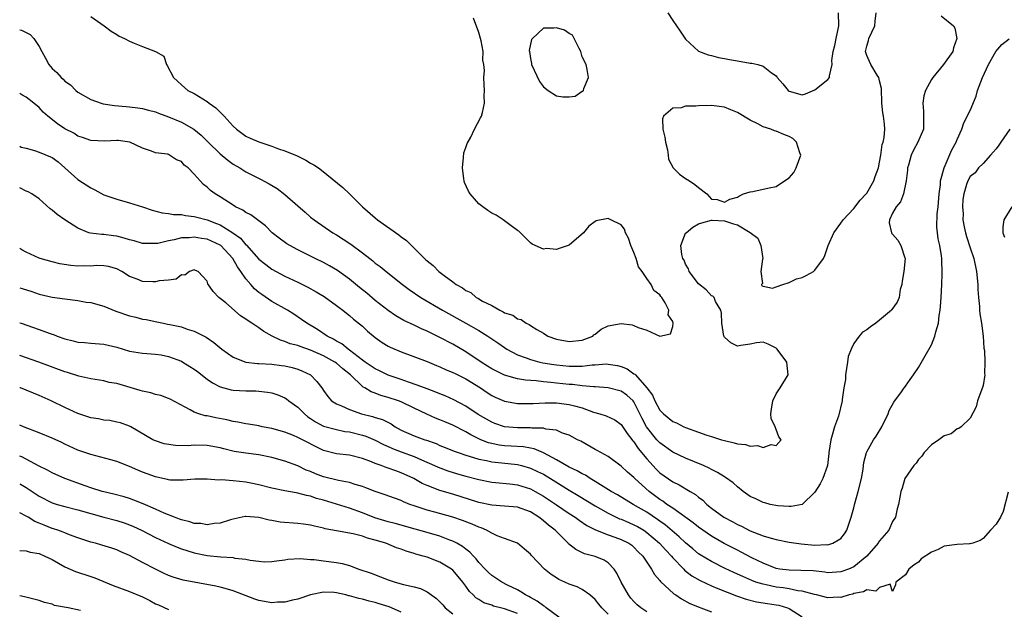
# Model space of a CAD drawing. Units: inches. Extents: x 2604000 to 2607000, y 1497000 to 1500000.
# Drawn here: x 2604000 to 2604152, y 1498483 to 1498574 of the extents above; entities that cross this region are included whole.
import ezdxf

# ---------------------------------------------------------------- set-up
doc = ezdxf.new("R2010")
doc.units = ezdxf.units.IN
doc.header["$MEASUREMENT"] = 0
doc.layers.add('LD26041497_2ft', color=71, linetype='Continuous')

msp = doc.modelspace()

# ---------------------------------------------------------------- linework, layer by layer
at = {"layer": 'LD26041497_2ft'}
for points, elevation in [([(2604000, 1498572.38), (2604000.28, 1498572.28), (2604001, 1498571.92), (2604001.63, 1498571.63), (2604002.19, 1498571), (2604003, 1498569.78), (2604003.45, 1498569), (2604003.97, 1498567.97), (2604004.49, 1498567), (2604005, 1498566.36), (2604005.74, 1498565.74), (2604006.4, 1498565), (2604006.73, 1498564.73), (2604007, 1498564.42), (2604007.85, 1498563.85), (2604008.67, 1498563), (2604009, 1498562.74), (2604011, 1498561.59), (2604012.58, 1498561), (2604012.91, 1498560.91), (2604014.65, 1498560.65), (2604016.49, 1498560.49), (2604017, 1498560.46), (2604018.29, 1498560.29), (2604019, 1498560.2), (2604019.93, 1498559.93), (2604021, 1498559.67), (2604021.47, 1498559.47), (2604023, 1498558.91), (2604025, 1498558.08), (2604026.94, 1498557), (2604028.07, 1498556.07), (2604029.13, 1498555), (2604031, 1498553.2), (2604032.19, 1498552.19), (2604033, 1498551.6), (2604034.04, 1498551), (2604035, 1498550.39), (2604037.26, 1498549.26), (2604038.56, 1498548.56), (2604039.81, 1498547.81), (2604041, 1498546.88), (2604043, 1498545.13), (2604044.16, 1498544.16), (2604045, 1498543.42), (2604045.53, 1498543), (2604048.42, 1498541), (2604049, 1498540.66), (2604050.01, 1498540.01), (2604051.2, 1498539.2), (2604053, 1498537.89), (2604054.13, 1498537), (2604054.63, 1498536.63), (2604055, 1498536.31), (2604055.75, 1498535.75), (2604056.67, 1498535), (2604059.23, 1498533), (2604060.24, 1498532.24), (2604062.06, 1498531), (2604065.38, 1498529), (2604069.01, 1498527.01), (2604071, 1498525.87), (2604072.38, 1498525), (2604073.95, 1498523.95), (2604075, 1498523.23), (2604075.36, 1498523), (2604077, 1498522.13), (2604078.35, 1498521.65), (2604079, 1498521.38), (2604080.43, 1498521), (2604080.9, 1498520.9), (2604082.61, 1498520.61), (2604083, 1498520.56), (2604085, 1498520.36), (2604086.39, 1498520.39), (2604087, 1498520.36), (2604088.56, 1498520.56), (2604089, 1498520.58), (2604090.7, 1498520.7), (2604091, 1498520.69), (2604092.46, 1498520.46), (2604093, 1498520.3), (2604093.95, 1498519.95), (2604095, 1498519.2), (2604095.13, 1498519.13), (2604095.22, 1498519), (2604097, 1498517.04), (2604097.86, 1498515.86), (2604098.22, 1498515), (2604099, 1498513.58), (2604099.57, 1498513), (2604101, 1498511.82), (2604101.6, 1498511.61), (2604102.72, 1498511), (2604103, 1498510.88), (2604105, 1498510.18), (2604106.29, 1498509.71), (2604107, 1498509.51), (2604108.52, 1498509), (2604109, 1498508.86), (2604110.52, 1498508.52), (2604111, 1498508.37), (2604112.25, 1498508.25), (2604113, 1498508.01), (2604114.1, 1498508.1), (2604115, 1498507.77), (2604116.24, 1498508.24), (2604117, 1498508.1), (2604117.77, 1498509), (2604117.43, 1498509.43), (2604117, 1498510.55), (2604116.85, 1498511), (2604116.25, 1498512.25), (2604116.19, 1498513), (2604116.3, 1498513.7), (2604116.47, 1498515), (2604117, 1498516.1), (2604117.64, 1498517), (2604118.84, 1498519), (2604118.65, 1498521), (2604117.15, 1498523), (2604117, 1498523.16), (2604115.78, 1498523.78), (2604115, 1498524.1), (2604113.98, 1498523.98), (2604113, 1498523.78), (2604111.55, 1498523.55), (2604111, 1498523.48), (2604109.97, 1498523.97), (2604109, 1498524.83), (2604108.94, 1498524.94), (2604108.92, 1498525), (2604108.57, 1498527), (2604108.56, 1498528.56), (2604108.44, 1498529), (2604107.64, 1498530.36), (2604107.42, 1498531), (2604107.21, 1498531.21), (2604107, 1498531.26), (2604106.17, 1498532.17), (2604105, 1498533.1), (2604103.54, 1498535), (2604103.43, 1498535.43), (2604103, 1498536.15), (2604102.75, 1498536.74), (2604102.58, 1498537), (2604102.39, 1498537.61), (2604102.27, 1498539), (2604103, 1498540.93), (2604103.07, 1498541), (2604104.13, 1498541.87), (2604105, 1498542.36), (2604105.48, 1498542.52), (2604107, 1498542.92), (2604107.08, 1498542.92), (2604109, 1498542.84), (2604110.39, 1498542.39), (2604111, 1498542.23), (2604113, 1498541.01), (2604114.14, 1498540.14), (2604114.63, 1498539), (2604114.93, 1498537), (2604114.88, 1498536.88), (2604114.63, 1498535), (2604114.86, 1498533.14), (2604114.74, 1498533), (2604114.8, 1498532.8), (2604115, 1498532.74), (2604116.42, 1498532.42), (2604117, 1498532.62), (2604118.02, 1498533), (2604119, 1498533.28), (2604120.16, 1498533.84), (2604121, 1498534.08), (2604121.62, 1498534.38), (2604122.76, 1498535), (2604123, 1498535.21), (2604124.33, 1498537), (2604124.53, 1498537.47), (2604125.03, 1498539), (2604125.91, 1498541), (2604127, 1498542.45), (2604127.38, 1498543), (2604129, 1498544.76), (2604129.99, 1498546.01), (2604130.9, 1498547), (2604131, 1498547.13), (2604132.08, 1498549), (2604132.31, 1498549.69), (2604132.81, 1498551), (2604133, 1498551.9), (2604133.19, 1498553), (2604133.39, 1498554.61), (2604133.53, 1498555), (2604133.69, 1498555.69), (2604133.8, 1498557), (2604133.75, 1498557.75), (2604133.62, 1498559), (2604133.51, 1498559.51), (2604133.33, 1498561), (2604133.29, 1498563.29), (2604133, 1498564.46), (2604132.88, 1498565), (2604132.64, 1498565.36), (2604131.62, 1498567), (2604131.44, 1498567.44), (2604131, 1498568.41), (2604130.85, 1498568.85), (2604130.82, 1498569), (2604131, 1498569.84), (2604131.28, 1498570.72), (2604131.35, 1498571), (2604132.24, 1498573), (2604132.31, 1498573.69), (2604132.47, 1498575)], 8920), ([(2604100.22, 1498575), (2604101, 1498573.82), (2604101.59, 1498573), (2604102.13, 1498572.13), (2604103, 1498570.89), (2604105, 1498569.07), (2604106.5, 1498568.5), (2604107, 1498568.4), (2604108.09, 1498568.09), (2604109, 1498567.95), (2604109.76, 1498567.76), (2604111, 1498567.58), (2604113, 1498567.23), (2604113.21, 1498567.21), (2604114.14, 1498567), (2604115, 1498566.74), (2604116.28, 1498565.72), (2604117, 1498565.23), (2604117.11, 1498565.11), (2604117.16, 1498565), (2604118.03, 1498564.03), (2604118.84, 1498563), (2604119, 1498562.87), (2604121, 1498562.29), (2604121.52, 1498562.48), (2604123, 1498563.08), (2604125, 1498564.68), (2604125.26, 1498565), (2604125.23, 1498565.23), (2604125.65, 1498567), (2604125.63, 1498567.63), (2604125.81, 1498569), (2604126.05, 1498569.95), (2604126.28, 1498571), (2604126.67, 1498573), (2604126.65, 1498575)], 8918), ([(2604142.53, 1498574.53), (2604144.4, 1498573), (2604144.63, 1498572.63), (2604144.93, 1498571), (2604144.41, 1498569.59), (2604144.34, 1498569), (2604142.87, 1498567), (2604141.21, 1498565), (2604141, 1498564.69), (2604140.1, 1498563), (2604139.83, 1498562.17), (2604139.67, 1498561), (2604139.78, 1498559.78), (2604139.77, 1498557), (2604138.93, 1498555), (2604138.26, 1498553.74), (2604137.9, 1498553), (2604137.44, 1498551.44), (2604137.32, 1498551), (2604137.33, 1498550.67), (2604137.08, 1498549), (2604136.7, 1498547), (2604136.24, 1498545.76), (2604135.56, 1498545), (2604135, 1498544.03), (2604134.54, 1498543), (2604134.5, 1498542.5), (2604134.82, 1498541), (2604134.89, 1498540.89), (2604135, 1498540.78), (2604135.82, 1498539.82), (2604136.3, 1498539), (2604136.88, 1498537.12), (2604136.93, 1498537), (2604136.72, 1498535), (2604136.5, 1498533.5), (2604136.41, 1498533), (2604136.2, 1498532.2), (2604136, 1498531), (2604135.72, 1498530.28), (2604134.9, 1498529.1), (2604134.82, 1498529), (2604133, 1498527.45), (2604132.39, 1498527), (2604131.57, 1498526.43), (2604131, 1498525.99), (2604130.37, 1498525.63), (2604129.83, 1498525), (2604129, 1498523.85), (2604128.58, 1498523), (2604128.15, 1498521.85), (2604128.05, 1498521), (2604127.72, 1498519), (2604127.7, 1498518.3), (2604127.48, 1498517), (2604127.22, 1498515.22), (2604127.22, 1498515), (2604126.62, 1498512.62), (2604126, 1498511), (2604125.68, 1498509.68), (2604125.43, 1498509), (2604125.15, 1498507), (2604125.15, 1498506.85), (2604124.93, 1498505), (2604124.86, 1498504.86), (2604124.2, 1498503), (2604123.8, 1498502.2), (2604123, 1498500.91), (2604121.02, 1498498.98), (2604119.34, 1498498.66), (2604119, 1498498.67), (2604117.24, 1498498.76), (2604116.07, 1498499), (2604115.24, 1498499.24), (2604115, 1498499.28), (2604113.86, 1498499.86), (2604113, 1498500.24), (2604111.89, 1498501), (2604111, 1498501.72), (2604110.35, 1498502.35), (2604109.18, 1498503.18), (2604109, 1498503.26), (2604107.95, 1498503.95), (2604107, 1498504.38), (2604106.61, 1498504.61), (2604105.75, 1498505), (2604103, 1498506.15), (2604101, 1498507.07), (2604099, 1498508.51), (2604098.56, 1498509), (2604096.95, 1498511), (2604096.26, 1498512.26), (2604095.93, 1498513), (2604095, 1498514.87), (2604094.9, 1498515), (2604093.9, 1498515.9), (2604093, 1498516.52), (2604091, 1498517.04), (2604089, 1498517.18), (2604088.82, 1498517.18), (2604087, 1498517.33), (2604085.51, 1498517.51), (2604085, 1498517.53), (2604083, 1498517.75), (2604082.14, 1498517.86), (2604081, 1498517.96), (2604079.89, 1498518.11), (2604078.21, 1498518.21), (2604077, 1498518.43), (2604075, 1498518.96), (2604073.62, 1498519.62), (2604073, 1498519.96), (2604072.37, 1498520.37), (2604071.35, 1498521), (2604069, 1498522.58), (2604067, 1498523.74), (2604065, 1498524.79), (2604063, 1498525.77), (2604062.13, 1498526.13), (2604061, 1498526.71), (2604059.43, 1498527.43), (2604058.16, 1498528.16), (2604056.97, 1498528.97), (2604055, 1498530.54), (2604053.67, 1498531.67), (2604052.55, 1498532.55), (2604051, 1498533.83), (2604049.16, 1498535.16), (2604047.9, 1498535.9), (2604047, 1498536.38), (2604045.72, 1498537), (2604043, 1498538.36), (2604041.8, 1498539), (2604041.3, 1498539.3), (2604040.15, 1498540.15), (2604039.06, 1498541), (2604038.04, 1498542.04), (2604035.74, 1498543.74), (2604035, 1498544.1), (2604034.49, 1498544.49), (2604033.4, 1498545), (2604033, 1498545.23), (2604031, 1498546.53), (2604030.21, 1498547), (2604029.53, 1498547.53), (2604029, 1498548.04), (2604028.44, 1498548.44), (2604027.89, 1498549), (2604027, 1498550.04), (2604026.06, 1498551), (2604025.45, 1498551.45), (2604025, 1498552.02), (2604024.27, 1498552.27), (2604023.18, 1498553), (2604023, 1498553.08), (2604022.88, 1498553.12), (2604021, 1498553.35), (2604020.41, 1498553.59), (2604019, 1498554.06), (2604017.01, 1498555.01), (2604015.23, 1498555.23), (2604015, 1498555.24), (2604013.17, 1498555.17), (2604011, 1498555.23), (2604009.72, 1498555.72), (2604009, 1498555.93), (2604008.36, 1498556.36), (2604007, 1498557.05), (2604005.83, 1498557.83), (2604004.33, 1498559), (2604003.64, 1498559.64), (2604003, 1498560.33), (2604002.2, 1498561), (2604001, 1498561.94), (2604000.33, 1498562.33), (2604000, 1498562.49)], 8922), ([(2604011, 1498574.4), (2604013.09, 1498573), (2604014.17, 1498572.17), (2604015, 1498571.64), (2604015.4, 1498571.4), (2604016.23, 1498571), (2604017, 1498570.58), (2604017.69, 1498570.31), (2604019, 1498569.76), (2604021, 1498569), (2604022.27, 1498568.27), (2604022.68, 1498567), (2604022.83, 1498566.83), (2604023.77, 1498565), (2604025, 1498563.83), (2604025.98, 1498563), (2604027, 1498562.49), (2604029, 1498561.26), (2604029.32, 1498561), (2604030.31, 1498560.31), (2604031, 1498559.62), (2604031.34, 1498559.34), (2604031.6, 1498559), (2604033, 1498557.47), (2604033.51, 1498557), (2604034.36, 1498556.36), (2604035, 1498555.94), (2604035.63, 1498555.63), (2604037, 1498555.05), (2604039, 1498554.37), (2604040.03, 1498553.97), (2604041, 1498553.65), (2604042.89, 1498552.89), (2604044.23, 1498552.23), (2604045, 1498551.76), (2604045.49, 1498551.49), (2604046.2, 1498551), (2604046.66, 1498550.66), (2604049.99, 1498547.99), (2604051.02, 1498547.02), (2604053.04, 1498545), (2604055, 1498543.28), (2604055.35, 1498543), (2604058.66, 1498540.66), (2604059, 1498540.36), (2604059.8, 1498539.8), (2604060.58, 1498539), (2604061, 1498538.62), (2604062.6, 1498537), (2604062.82, 1498536.82), (2604063, 1498536.63), (2604063.94, 1498535.94), (2604064.8, 1498535), (2604065.64, 1498534.36), (2604067, 1498533.39), (2604067.51, 1498533), (2604068.48, 1498532.48), (2604069, 1498532.06), (2604069.76, 1498531.76), (2604070.6, 1498531), (2604070.87, 1498530.87), (2604071.58, 1498530.42), (2604073, 1498529.73), (2604074.24, 1498529), (2604074.78, 1498528.78), (2604075, 1498528.62), (2604076.26, 1498528.26), (2604077, 1498527.7), (2604077.56, 1498527.56), (2604078.31, 1498527), (2604078.81, 1498526.81), (2604079, 1498526.65), (2604080, 1498526.01), (2604081, 1498525.46), (2604081.68, 1498525), (2604083, 1498524.53), (2604085, 1498524.16), (2604087, 1498524.38), (2604088.63, 1498525), (2604088.81, 1498525.19), (2604089, 1498525.31), (2604089.93, 1498526.07), (2604091, 1498526.61), (2604093, 1498526.95), (2604094.74, 1498526.74), (2604095, 1498526.66), (2604095.65, 1498526.35), (2604097, 1498525.94), (2604098.99, 1498525.01), (2604100.64, 1498525.36), (2604101, 1498526.5), (2604101.06, 1498527), (2604101, 1498527.25), (2604100.32, 1498528.32), (2604100.4, 1498529), (2604099.84, 1498530.16), (2604099.3, 1498531), (2604099.15, 1498531.15), (2604099, 1498531.41), (2604098.08, 1498532.08), (2604097.66, 1498533), (2604097, 1498533.92), (2604096.28, 1498535), (2604095.72, 1498535.72), (2604095.33, 1498537), (2604095, 1498537.92), (2604094.54, 1498539), (2604094.15, 1498540.15), (2604093.71, 1498541), (2604093.52, 1498541.52), (2604093, 1498542.19), (2604091.42, 1498543), (2604091.13, 1498543.13), (2604091, 1498543.2), (2604089.18, 1498542.82), (2604089, 1498542.75), (2604088, 1498542), (2604087.21, 1498541), (2604085, 1498539.06), (2604084.85, 1498539), (2604083.42, 1498538.58), (2604083, 1498538.38), (2604081.47, 1498538.53), (2604081, 1498538.45), (2604079.72, 1498539), (2604079.25, 1498539.25), (2604079, 1498539.42), (2604077.22, 1498541.22), (2604077, 1498541.32), (2604075.81, 1498542.19), (2604074.77, 1498543), (2604073.7, 1498543.7), (2604073, 1498544.04), (2604072.42, 1498544.42), (2604071.64, 1498545), (2604071, 1498545.45), (2604069.68, 1498547), (2604069.4, 1498547.4), (2604068.78, 1498548.78), (2604068.73, 1498549), (2604068.7, 1498549.3), (2604068.46, 1498551), (2604068.64, 1498552.64), (2604068.67, 1498553.33), (2604069, 1498554.18), (2604069.2, 1498554.8), (2604069.75, 1498555.75), (2604070.35, 1498557), (2604071.25, 1498558.75), (2604071.41, 1498559), (2604071.58, 1498559.58), (2604071.88, 1498561), (2604071.83, 1498562.17), (2604071.9, 1498563), (2604071.84, 1498563.84), (2604071.81, 1498565), (2604071.91, 1498566.09), (2604071.79, 1498567), (2604071.65, 1498567.65), (2604071.66, 1498569), (2604071.36, 1498570.64), (2604071.28, 1498571), (2604071, 1498571.95), (2604070.17, 1498574.17)], 8918), ([(2604000, 1498554.35), (2604000.24, 1498554.24), (2604001, 1498554.06), (2604002.29, 1498553.71), (2604003, 1498553.46), (2604004.74, 1498552.74), (2604005, 1498552.6), (2604005.93, 1498551.93), (2604007, 1498551.04), (2604009, 1498549.24), (2604011, 1498547.91), (2604011.63, 1498547.63), (2604013, 1498546.87), (2604015, 1498546.16), (2604017, 1498545.63), (2604018.99, 1498544.99), (2604020.47, 1498544.47), (2604022.05, 1498544.05), (2604023, 1498543.96), (2604023.81, 1498543.81), (2604025, 1498543.8), (2604025.65, 1498543.65), (2604027, 1498543.52), (2604027.39, 1498543.39), (2604029, 1498542.97), (2604030.44, 1498542.44), (2604031, 1498542.2), (2604032.97, 1498540.97), (2604034.13, 1498540.13), (2604035, 1498539.11), (2604035.06, 1498539.06), (2604037, 1498536.89), (2604038.06, 1498536.06), (2604039, 1498535.35), (2604041, 1498534.3), (2604043, 1498533.34), (2604044.57, 1498532.57), (2604045.86, 1498531.86), (2604047.11, 1498531.11), (2604049, 1498529.75), (2604049.41, 1498529.41), (2604049.96, 1498529), (2604050.54, 1498528.54), (2604051, 1498528.2), (2604051.64, 1498527.64), (2604053, 1498526.54), (2604053.8, 1498525.8), (2604055, 1498524.79), (2604056.04, 1498524.04), (2604057, 1498523.46), (2604057.31, 1498523.31), (2604059, 1498522.57), (2604063, 1498521.07), (2604064.47, 1498520.47), (2604065, 1498520.28), (2604065.87, 1498519.86), (2604067, 1498519.41), (2604067.27, 1498519.27), (2604069, 1498518.4), (2604071.25, 1498517), (2604072.28, 1498516.28), (2604073, 1498515.83), (2604073.56, 1498515.56), (2604075, 1498514.95), (2604077, 1498514.57), (2604079, 1498514.57), (2604079.39, 1498514.61), (2604081.29, 1498514.71), (2604083, 1498514.7), (2604085, 1498514.45), (2604085.79, 1498514.21), (2604087, 1498513.9), (2604088.74, 1498513.26), (2604089.73, 1498513), (2604090.71, 1498512.71), (2604092.05, 1498512.05), (2604093, 1498511.35), (2604093.95, 1498509.95), (2604094.84, 1498508.84), (2604095, 1498508.67), (2604095.66, 1498507.66), (2604097, 1498506.02), (2604098.44, 1498504.44), (2604099, 1498503.89), (2604101, 1498502.49), (2604102.02, 1498502.02), (2604103.71, 1498501), (2604104.53, 1498500.53), (2604105, 1498500.11), (2604105.64, 1498499.64), (2604106.27, 1498499), (2604107, 1498498.42), (2604108.91, 1498497), (2604110.29, 1498496.29), (2604111, 1498495.88), (2604111.62, 1498495.62), (2604113, 1498494.93), (2604115, 1498494.16), (2604116.21, 1498493.79), (2604117, 1498493.57), (2604119, 1498493.17), (2604120.89, 1498492.89), (2604123, 1498492.71), (2604124.78, 1498492.78), (2604125, 1498492.76), (2604125.76, 1498493), (2604127, 1498493.74), (2604127.58, 1498494.43), (2604127.92, 1498495), (2604128.38, 1498496.38), (2604128.61, 1498497), (2604129, 1498498.48), (2604129.16, 1498499.16), (2604129.68, 1498501), (2604130.17, 1498503), (2604130.46, 1498504.46), (2604130.52, 1498505), (2604130.54, 1498505.46), (2604130.95, 1498507), (2604131, 1498507.12), (2604132.03, 1498509), (2604132.45, 1498509.55), (2604133.36, 1498511), (2604134.34, 1498513), (2604134.5, 1498513.5), (2604135.2, 1498514.8), (2604136.39, 1498516.39), (2604136.82, 1498517), (2604136.88, 1498517.12), (2604137, 1498517.25), (2604137.71, 1498518.29), (2604138.24, 1498519), (2604139, 1498520.17), (2604140.02, 1498521.98), (2604141, 1498523.65), (2604141.56, 1498525), (2604141.69, 1498525.69), (2604142.1, 1498527), (2604142.22, 1498528.22), (2604142.37, 1498529), (2604142.43, 1498529.57), (2604142.52, 1498531), (2604142.62, 1498533), (2604142.66, 1498534.66), (2604142.69, 1498535), (2604142.6, 1498536.6), (2604142.63, 1498537), (2604142.58, 1498537.42), (2604142.3, 1498539), (2604142.06, 1498540.06), (2604141.93, 1498541), (2604141.86, 1498541.86), (2604141.92, 1498543.92), (2604142.05, 1498545), (2604142.19, 1498547), (2604142.4, 1498548.4), (2604142.42, 1498549), (2604142.98, 1498551), (2604144.19, 1498553.81), (2604144.86, 1498555), (2604145, 1498555.39), (2604145.7, 1498557), (2604146.02, 1498557.98), (2604147, 1498559.88), (2604147.92, 1498562.08), (2604148.12, 1498563), (2604148.91, 1498565), (2604149.82, 1498567), (2604150.96, 1498569), (2604151.91, 1498570.09), (2604153.03, 1498570.97)], 8924), ([(2604153.16, 1498557), (2604151.76, 1498555), (2604151.46, 1498554.54), (2604151, 1498553.94), (2604150.57, 1498553.43), (2604150.16, 1498553), (2604149, 1498551.69), (2604148.29, 1498551), (2604147.75, 1498550.25), (2604147, 1498549.68), (2604146.62, 1498549), (2604146.45, 1498548.45), (2604146, 1498547), (2604145.89, 1498546.11), (2604145.82, 1498545), (2604145.9, 1498543.9), (2604145.89, 1498543), (2604146.09, 1498541.91), (2604146.26, 1498541), (2604146.43, 1498540.43), (2604147, 1498538.68), (2604147.59, 1498537), (2604148, 1498535), (2604148.17, 1498533), (2604148.2, 1498532.2), (2604148.27, 1498531), (2604148.42, 1498529.58), (2604148.44, 1498529), (2604148.48, 1498528.48), (2604148.75, 1498527), (2604149.02, 1498525), (2604149.14, 1498523.14), (2604149.2, 1498522.8), (2604149.26, 1498521), (2604149.22, 1498519.22), (2604149.27, 1498519), (2604149, 1498517.38), (2604148.93, 1498517.07), (2604148.83, 1498516.83), (2604148.16, 1498515), (2604147.93, 1498514.07), (2604147, 1498512.34), (2604145.61, 1498511), (2604145.26, 1498510.74), (2604145, 1498510.69), (2604144.07, 1498509.93), (2604143, 1498509.61), (2604142.16, 1498509), (2604141, 1498508.2), (2604139.87, 1498507), (2604139.53, 1498506.47), (2604139, 1498505.95), (2604138.63, 1498505.37), (2604138.29, 1498505), (2604136.88, 1498503), (2604136.48, 1498501.52), (2604136.26, 1498501), (2604136.1, 1498500.1), (2604135.93, 1498499), (2604135.7, 1498498.3), (2604135.43, 1498497), (2604135, 1498496.34), (2604134.4, 1498495), (2604133, 1498493.36), (2604132.85, 1498493.15), (2604132.77, 1498493), (2604131.03, 1498490.97), (2604129, 1498489.36), (2604128.2, 1498489), (2604127, 1498488.55), (2604125, 1498488.44), (2604124.52, 1498488.52), (2604122.71, 1498488.71), (2604120.8, 1498488.8), (2604119, 1498488.81), (2604117.57, 1498489), (2604117, 1498489.1), (2604115, 1498489.91), (2604113.24, 1498490.76), (2604111.61, 1498491.61), (2604111, 1498491.9), (2604108.95, 1498492.95), (2604107, 1498494.06), (2604105, 1498495.47), (2604104.16, 1498496.16), (2604101, 1498498.39), (2604100.1, 1498499), (2604099.48, 1498499.48), (2604099, 1498499.77), (2604097.37, 1498501), (2604095.13, 1498503), (2604095, 1498503.15), (2604094, 1498504), (2604093, 1498504.93), (2604091, 1498506.38), (2604089.33, 1498507.33), (2604089, 1498507.5), (2604086.77, 1498508.77), (2604086.29, 1498509), (2604085.45, 1498509.45), (2604085, 1498509.71), (2604083.97, 1498510.03), (2604083, 1498510.46), (2604081.37, 1498510.63), (2604081, 1498510.76), (2604079.23, 1498510.77), (2604079, 1498510.82), (2604078.83, 1498510.83), (2604077, 1498510.82), (2604074.97, 1498511), (2604073.5, 1498511.5), (2604073, 1498511.69), (2604070.89, 1498512.89), (2604069, 1498514.17), (2604067.15, 1498515.15), (2604065.78, 1498515.78), (2604065, 1498516.07), (2604064.36, 1498516.36), (2604063, 1498516.84), (2604061.45, 1498517.45), (2604060.12, 1498517.88), (2604059, 1498518.29), (2604057, 1498518.97), (2604055.64, 1498519.64), (2604055, 1498519.94), (2604054.37, 1498520.37), (2604053.42, 1498521), (2604053, 1498521.31), (2604051.69, 1498522.31), (2604051, 1498522.86), (2604050.79, 1498523), (2604049.82, 1498523.82), (2604049, 1498524.24), (2604048.54, 1498524.54), (2604047.56, 1498525), (2604046.04, 1498526.04), (2604044.43, 1498527), (2604043.6, 1498527.6), (2604042.4, 1498528.4), (2604041.42, 1498529), (2604039, 1498530.38), (2604037.44, 1498531.44), (2604037, 1498531.76), (2604036.33, 1498532.33), (2604035.76, 1498533), (2604035, 1498533.85), (2604034.22, 1498535), (2604033.7, 1498535.7), (2604032.98, 1498537), (2604031.1, 1498539), (2604031, 1498539.07), (2604029.69, 1498539.69), (2604029, 1498539.98), (2604028.11, 1498540.11), (2604027, 1498540.31), (2604026.22, 1498540.22), (2604025, 1498540.18), (2604023.88, 1498539.88), (2604023, 1498539.73), (2604021.35, 1498539.35), (2604021, 1498539.31), (2604019.32, 1498539.32), (2604019, 1498539.35), (2604017.72, 1498539.72), (2604017, 1498539.9), (2604016.16, 1498540.16), (2604015, 1498540.45), (2604014.5, 1498540.5), (2604013, 1498540.71), (2604012.7, 1498540.7), (2604010.93, 1498540.93), (2604010.7, 1498541), (2604009, 1498541.68), (2604006.97, 1498542.97), (2604005.79, 1498543.79), (2604005, 1498544.5), (2604004.71, 1498544.71), (2604003, 1498546.22), (2604001.87, 1498547), (2604001.31, 1498547.31), (2604001, 1498547.44), (2604000, 1498547.91)], 8926), ([(2604153.47, 1498545), (2604152.23, 1498543), (2604152.08, 1498541.92), (2604152.04, 1498541), (2604152.31, 1498540.31)], 8928), ([(2604152.87, 1498500.87), (2604152.11, 1498497.89), (2604151.69, 1498497), (2604151, 1498495.94), (2604150.14, 1498495), (2604149, 1498493.71), (2604148.57, 1498493.43), (2604147.4, 1498493), (2604147, 1498492.89), (2604146.91, 1498492.91), (2604145, 1498492.81), (2604143, 1498492.52), (2604142.03, 1498492.03), (2604141, 1498491.62), (2604139.4, 1498490.6), (2604139, 1498490.05), (2604138.35, 1498489.65), (2604137.54, 1498489), (2604137, 1498488.12), (2604135.5, 1498487), (2604135.43, 1498486.57), (2604135, 1498485.53), (2604134.65, 1498486.65), (2604133, 1498486.15), (2604132.4, 1498485.6), (2604131, 1498485.8), (2604130.53, 1498485.47), (2604129, 1498485.2), (2604128.86, 1498485.14), (2604128.3, 1498485), (2604127, 1498484.62), (2604126.64, 1498484.64), (2604125, 1498484.56), (2604123.25, 1498485), (2604122.94, 1498485.06), (2604121, 1498485.59), (2604120.36, 1498485.64), (2604119, 1498485.93), (2604118.08, 1498486.08), (2604117, 1498486.21), (2604115.43, 1498486.57), (2604115, 1498486.64), (2604113.87, 1498487), (2604113.23, 1498487.23), (2604111.83, 1498487.83), (2604111, 1498488.23), (2604110.46, 1498488.46), (2604109.1, 1498489.1), (2604107, 1498490.15), (2604105.22, 1498491.22), (2604105, 1498491.38), (2604104.11, 1498492.11), (2604103, 1498493.06), (2604102, 1498494), (2604099.83, 1498495.83), (2604099, 1498496.42), (2604098.67, 1498496.67), (2604097, 1498497.8), (2604094.9, 1498499), (2604092.45, 1498500.45), (2604091.5, 1498501), (2604089, 1498502.56), (2604088.25, 1498503), (2604087.5, 1498503.5), (2604087, 1498503.74), (2604086.21, 1498504.21), (2604085, 1498504.76), (2604083, 1498505.89), (2604081, 1498506.97), (2604079.59, 1498507.59), (2604079, 1498507.71), (2604077.9, 1498507.9), (2604076.01, 1498508.01), (2604075, 1498508.05), (2604074.16, 1498508.16), (2604073, 1498508.39), (2604072.51, 1498508.51), (2604071.34, 1498509), (2604069.76, 1498509.76), (2604069, 1498510.21), (2604067, 1498511.22), (2604065.75, 1498511.75), (2604065, 1498512.09), (2604064.33, 1498512.33), (2604062.95, 1498512.95), (2604061, 1498513.86), (2604059, 1498514.83), (2604058.57, 1498515), (2604057, 1498515.53), (2604055.84, 1498515.84), (2604055, 1498516.17), (2604054.38, 1498516.38), (2604053.39, 1498517), (2604053.13, 1498517.13), (2604053, 1498517.23), (2604051.14, 1498519), (2604049.96, 1498519.96), (2604049, 1498520.81), (2604048.74, 1498521), (2604047, 1498521.96), (2604045, 1498522.83), (2604043.38, 1498523.38), (2604043, 1498523.55), (2604041.84, 1498523.84), (2604041, 1498524.2), (2604040.36, 1498524.36), (2604039.07, 1498525), (2604037.74, 1498525.74), (2604037, 1498526.27), (2604035.92, 1498527), (2604035.35, 1498527.35), (2604035, 1498527.65), (2604034.16, 1498528.16), (2604031.86, 1498530.14), (2604031, 1498530.85), (2604030.79, 1498531), (2604029.91, 1498531.91), (2604029.11, 1498533.11), (2604029, 1498533.51), (2604027.61, 1498535), (2604027.17, 1498535.17), (2604027, 1498535.25), (2604026.26, 1498535), (2604025.55, 1498534.45), (2604025, 1498534.46), (2604024.2, 1498533.8), (2604023, 1498533.68), (2604021.56, 1498533.56), (2604021, 1498533.39), (2604020.61, 1498533.39), (2604019, 1498533.47), (2604018.19, 1498533.81), (2604017, 1498534.23), (2604015.78, 1498535), (2604015, 1498535.41), (2604013.76, 1498535.76), (2604013, 1498535.89), (2604011.91, 1498535.91), (2604011, 1498535.84), (2604009.86, 1498535.86), (2604009, 1498535.84), (2604007.93, 1498535.93), (2604006.19, 1498536.19), (2604005, 1498536.47), (2604003.19, 1498537), (2604003, 1498537.07), (2604001, 1498537.97), (2604000.33, 1498538.33), (2604000, 1498538.56)], 8928), ([(2604000, 1498532.47), (2604000.36, 1498532.36), (2604001.89, 1498531.89), (2604003, 1498531.51), (2604005, 1498531.04), (2604007, 1498530.77), (2604009, 1498530.54), (2604010.27, 1498530.27), (2604011, 1498530.19), (2604013, 1498529.63), (2604014.89, 1498528.89), (2604017, 1498528.15), (2604017.94, 1498527.94), (2604019, 1498527.65), (2604019.56, 1498527.56), (2604021.22, 1498527.22), (2604022.22, 1498527), (2604022.88, 1498526.88), (2604023.21, 1498526.79), (2604025, 1498526.42), (2604025.9, 1498526.1), (2604027, 1498525.78), (2604028.85, 1498524.85), (2604030.03, 1498524.03), (2604031.26, 1498523), (2604033, 1498521.77), (2604034.98, 1498521), (2604036.79, 1498520.79), (2604037, 1498520.79), (2604039, 1498520.65), (2604040.48, 1498520.48), (2604041, 1498520.4), (2604042.16, 1498520.16), (2604043, 1498519.89), (2604043.63, 1498519.63), (2604044.99, 1498519), (2604045.98, 1498517.99), (2604046.72, 1498517), (2604046.85, 1498516.85), (2604047, 1498516.59), (2604047.66, 1498515.66), (2604048.24, 1498515), (2604049, 1498514.53), (2604049.76, 1498514.24), (2604051, 1498513.66), (2604052.84, 1498513), (2604054.58, 1498512.58), (2604055, 1498512.43), (2604056.1, 1498512.1), (2604057.43, 1498511.43), (2604058.06, 1498511), (2604059, 1498510.48), (2604061, 1498509.6), (2604062.64, 1498509), (2604062.92, 1498508.92), (2604064.4, 1498508.4), (2604065, 1498508.12), (2604065.81, 1498507.81), (2604067.22, 1498507.22), (2604067.84, 1498507), (2604069, 1498506.61), (2604069.54, 1498506.46), (2604071, 1498505.99), (2604072.22, 1498505.78), (2604073, 1498505.59), (2604074.57, 1498505.43), (2604077, 1498505.15), (2604077.6, 1498505), (2604079, 1498504.61), (2604080.1, 1498504.1), (2604081, 1498503.65), (2604081.42, 1498503.42), (2604082.09, 1498503), (2604085, 1498501.19), (2604086.38, 1498500.38), (2604089, 1498498.77), (2604091, 1498497.64), (2604092.79, 1498496.79), (2604093, 1498496.72), (2604094.2, 1498496.2), (2604095, 1498495.86), (2604095.56, 1498495.56), (2604096.51, 1498495), (2604097, 1498494.67), (2604098.95, 1498493), (2604099.91, 1498491.91), (2604100.79, 1498491), (2604101, 1498490.76), (2604102.71, 1498489), (2604102.84, 1498488.84), (2604103.96, 1498487.96), (2604105.22, 1498487.22), (2604107, 1498486.39), (2604107.99, 1498486.01), (2604109.41, 1498485.41), (2604110.86, 1498484.86), (2604112.35, 1498484.35), (2604113.95, 1498483.95), (2604115.68, 1498483.68), (2604117, 1498483.49), (2604117.41, 1498483.41), (2604118.77, 1498483), (2604119, 1498482.9), (2604121, 1498481.6)], 8930), ([(2604000, 1498527.08), (2604000.21, 1498527), (2604003, 1498526.04), (2604004.54, 1498525.46), (2604005, 1498525.3), (2604005.24, 1498525.24), (2604005.8, 1498525), (2604007, 1498524.57), (2604008.29, 1498524.29), (2604009, 1498524.09), (2604010.03, 1498524.03), (2604011, 1498523.94), (2604013, 1498523.79), (2604015, 1498523.29), (2604017, 1498522.67), (2604019, 1498522.36), (2604019.66, 1498522.34), (2604021, 1498522.24), (2604021.9, 1498522.1), (2604023, 1498521.88), (2604025, 1498521.12), (2604025.21, 1498521), (2604026.32, 1498520.32), (2604027, 1498519.88), (2604027.52, 1498519.52), (2604029, 1498518.38), (2604029.81, 1498517.81), (2604031, 1498517.17), (2604032.69, 1498516.69), (2604033, 1498516.63), (2604035, 1498516.54), (2604036.54, 1498516.54), (2604037, 1498516.52), (2604038.35, 1498516.35), (2604039, 1498516.22), (2604039.91, 1498515.91), (2604041, 1498515.46), (2604041.29, 1498515.29), (2604041.64, 1498515), (2604043, 1498514.04), (2604044.04, 1498513), (2604044.55, 1498512.55), (2604045, 1498512.27), (2604045.75, 1498511.75), (2604047, 1498511.09), (2604049, 1498510.55), (2604050.29, 1498510.29), (2604051, 1498510.19), (2604053, 1498509.68), (2604053.53, 1498509.53), (2604055, 1498508.93), (2604056.27, 1498508.27), (2604057, 1498507.95), (2604057.64, 1498507.64), (2604059, 1498507.12), (2604061, 1498506.39), (2604062.12, 1498505.88), (2604064.17, 1498505), (2604064.74, 1498504.74), (2604066.21, 1498504.21), (2604067.73, 1498503.73), (2604069, 1498503.35), (2604071, 1498502.82), (2604073, 1498502.45), (2604073.6, 1498502.4), (2604075.83, 1498502.17), (2604077, 1498502), (2604079, 1498501.39), (2604079.75, 1498501), (2604081, 1498500.29), (2604083, 1498498.93), (2604085, 1498497.59), (2604085.93, 1498497), (2604086.54, 1498496.54), (2604087.74, 1498495.74), (2604089.06, 1498495.06), (2604091, 1498494.3), (2604092.07, 1498493.93), (2604093, 1498493.59), (2604094.2, 1498493), (2604094.67, 1498492.67), (2604095, 1498492.38), (2604095.67, 1498491.67), (2604096.38, 1498491), (2604097, 1498490.05), (2604097.73, 1498489), (2604098.16, 1498488.16), (2604099, 1498487.24), (2604099.09, 1498487.09), (2604101.17, 1498485.17), (2604101.47, 1498485), (2604102.38, 1498484.38), (2604103.67, 1498483.67), (2604105.09, 1498483.09), (2604105.37, 1498483), (2604107, 1498482.39)], 8932), ([(2604097, 1498482.38), (2604096.09, 1498483), (2604095.49, 1498483.49), (2604095, 1498483.97), (2604094.52, 1498484.52), (2604094.16, 1498485), (2604093.01, 1498487), (2604092.37, 1498488.37), (2604091.93, 1498489), (2604091, 1498489.96), (2604090.4, 1498490.4), (2604089, 1498490.96), (2604087.38, 1498491.38), (2604086, 1498492), (2604084.9, 1498492.9), (2604084.83, 1498493), (2604083, 1498494.8), (2604082.81, 1498495), (2604081.79, 1498495.79), (2604081, 1498496.47), (2604080.69, 1498496.69), (2604080.31, 1498497), (2604079, 1498497.83), (2604077, 1498498.56), (2604075, 1498498.72), (2604073, 1498498.86), (2604071, 1498499.31), (2604067, 1498500.56), (2604065, 1498501.16), (2604063, 1498501.9), (2604062.24, 1498502.24), (2604060.94, 1498503), (2604059, 1498503.9), (2604058.17, 1498504.17), (2604057, 1498504.61), (2604056.7, 1498504.7), (2604055.93, 1498505), (2604055, 1498505.33), (2604054.42, 1498505.58), (2604053, 1498506.11), (2604051, 1498506.6), (2604049, 1498506.8), (2604047, 1498507.31), (2604043, 1498509.35), (2604042.37, 1498509.63), (2604041, 1498510.15), (2604039, 1498510.71), (2604037.51, 1498511), (2604037, 1498511.12), (2604035.41, 1498511.41), (2604035, 1498511.46), (2604033.73, 1498511.73), (2604033, 1498511.81), (2604032.06, 1498512.06), (2604030.36, 1498512.36), (2604029, 1498512.67), (2604028.7, 1498512.7), (2604027.72, 1498513), (2604027, 1498513.27), (2604026.36, 1498513.64), (2604023.26, 1498515.26), (2604023, 1498515.39), (2604021.84, 1498515.84), (2604021, 1498516), (2604020.26, 1498516.26), (2604019, 1498516.49), (2604018.62, 1498516.62), (2604015, 1498517.7), (2604013.86, 1498517.86), (2604013, 1498518.1), (2604011, 1498518.41), (2604009.17, 1498518.83), (2604007.41, 1498519.41), (2604007, 1498519.51), (2604002.97, 1498520.97), (2604000.02, 1498522.02), (2604000, 1498522.02)], 8934), ([(2604091, 1498482.03), (2604090.06, 1498483), (2604089.56, 1498483.56), (2604089, 1498484.29), (2604088.16, 1498485), (2604087, 1498485.86), (2604086.24, 1498486.24), (2604085, 1498486.69), (2604084.32, 1498487), (2604083.39, 1498487.39), (2604083, 1498487.63), (2604082.18, 1498488.18), (2604081.19, 1498489), (2604079.13, 1498491.13), (2604079, 1498491.32), (2604078.09, 1498492.09), (2604076.99, 1498492.99), (2604075, 1498493.73), (2604073.87, 1498494.13), (2604073, 1498494.55), (2604072.2, 1498495), (2604071.37, 1498495.37), (2604071, 1498495.47), (2604069.96, 1498495.96), (2604068.51, 1498496.51), (2604067, 1498497.01), (2604064.2, 1498497.8), (2604063, 1498498.12), (2604061, 1498498.77), (2604060.35, 1498499), (2604059.38, 1498499.38), (2604059, 1498499.58), (2604057.95, 1498499.95), (2604056.5, 1498500.5), (2604055, 1498500.99), (2604053.56, 1498501.56), (2604053, 1498501.77), (2604051.91, 1498502.09), (2604051, 1498502.4), (2604049.3, 1498502.7), (2604047, 1498503.26), (2604045.73, 1498503.73), (2604045, 1498504.06), (2604044.31, 1498504.31), (2604043, 1498504.96), (2604041, 1498505.67), (2604039, 1498506.23), (2604037, 1498506.65), (2604035, 1498506.9), (2604033.18, 1498507.18), (2604031.56, 1498507.56), (2604031, 1498507.72), (2604029, 1498508.09), (2604027, 1498508.13), (2604026.07, 1498508.07), (2604024.08, 1498508.08), (2604022.36, 1498508.36), (2604021, 1498508.81), (2604020.6, 1498509), (2604017.21, 1498511), (2604017, 1498511.11), (2604015.59, 1498511.59), (2604015, 1498511.73), (2604013.94, 1498511.94), (2604013, 1498512.02), (2604012.2, 1498512.2), (2604011, 1498512.38), (2604009, 1498513.06), (2604007, 1498513.99), (2604004.87, 1498515), (2604003, 1498515.81), (2604000.11, 1498517), (2604000, 1498517.04)], 8936), ([(2604084.17, 1498481), (2604081.45, 1498483), (2604081.21, 1498483.21), (2604081, 1498483.31), (2604080.05, 1498484.05), (2604079, 1498484.61), (2604078.76, 1498484.76), (2604078.25, 1498485), (2604077.5, 1498485.5), (2604077, 1498485.77), (2604075.47, 1498486.53), (2604074.57, 1498487), (2604073, 1498488.03), (2604072.49, 1498488.49), (2604071.98, 1498489), (2604071, 1498490.04), (2604070.59, 1498490.59), (2604070.17, 1498491), (2604069.62, 1498491.62), (2604069, 1498492.07), (2604068.5, 1498492.5), (2604067.59, 1498493), (2604067, 1498493.3), (2604066.54, 1498493.46), (2604065, 1498494.06), (2604063, 1498494.67), (2604061.19, 1498495.19), (2604058.06, 1498496.06), (2604057, 1498496.32), (2604054.93, 1498496.93), (2604053, 1498497.67), (2604051, 1498498.39), (2604047, 1498499.65), (2604045.93, 1498499.93), (2604045, 1498500.27), (2604044.36, 1498500.36), (2604043, 1498500.74), (2604042.76, 1498500.76), (2604041, 1498501.07), (2604039, 1498501.5), (2604037, 1498502.03), (2604035.74, 1498502.26), (2604035, 1498502.42), (2604033, 1498502.64), (2604031.23, 1498502.77), (2604030.73, 1498502.73), (2604029, 1498502.89), (2604027.09, 1498502.91), (2604025.27, 1498502.73), (2604023.25, 1498502.75), (2604023, 1498502.8), (2604022.85, 1498502.85), (2604021.21, 1498503.21), (2604021, 1498503.24), (2604019.72, 1498503.72), (2604019, 1498503.98), (2604018.28, 1498504.28), (2604017, 1498504.87), (2604015, 1498505.65), (2604014.1, 1498505.9), (2604011, 1498506.69), (2604009, 1498507.39), (2604007, 1498508.3), (2604006.54, 1498508.54), (2604005, 1498509.21), (2604003, 1498510.07), (2604000.61, 1498511), (2604000, 1498511.27)], 8938), ([(2604077, 1498482.11), (2604075, 1498482.84), (2604074.34, 1498483), (2604073.29, 1498483.29), (2604073, 1498483.41), (2604071.8, 1498483.8), (2604071, 1498484.3), (2604070.56, 1498484.56), (2604070.14, 1498485), (2604069.55, 1498485.55), (2604069, 1498486.37), (2604068.55, 1498487), (2604067.83, 1498487.83), (2604067, 1498488.83), (2604066.79, 1498489), (2604065, 1498490.07), (2604063, 1498490.82), (2604062.4, 1498491), (2604061.28, 1498491.28), (2604061, 1498491.39), (2604059.75, 1498491.75), (2604059, 1498492.05), (2604058.3, 1498492.3), (2604056.65, 1498493), (2604055, 1498493.49), (2604053.79, 1498493.79), (2604053, 1498494.07), (2604051.56, 1498494.44), (2604049, 1498494.89), (2604047.23, 1498495.23), (2604047, 1498495.3), (2604045.61, 1498495.61), (2604045, 1498495.76), (2604043.92, 1498495.92), (2604043, 1498496.03), (2604040.27, 1498496.27), (2604039, 1498496.53), (2604038.56, 1498496.56), (2604037, 1498496.97), (2604035, 1498497.11), (2604034.89, 1498497.11), (2604033, 1498496.71), (2604032.61, 1498496.61), (2604031, 1498496.1), (2604030.06, 1498496.06), (2604029, 1498495.85), (2604028.04, 1498496.04), (2604027, 1498496.06), (2604026.3, 1498496.3), (2604025, 1498496.6), (2604024.72, 1498496.72), (2604023.96, 1498497), (2604022.34, 1498497.66), (2604021, 1498498.26), (2604019.08, 1498499.08), (2604017.66, 1498499.66), (2604017, 1498499.9), (2604016.17, 1498500.17), (2604014.58, 1498500.58), (2604013, 1498500.93), (2604012.75, 1498501), (2604011, 1498501.56), (2604010.15, 1498501.85), (2604006.98, 1498502.98), (2604005, 1498503.88), (2604004.29, 1498504.29), (2604003, 1498504.93), (2604000.33, 1498506.33), (2604000, 1498506.47)], 8940), ([(2604000, 1498502.17), (2604000.12, 1498502.12), (2604001, 1498501.61), (2604001.94, 1498501), (2604003, 1498500.28), (2604005, 1498499.24), (2604005.82, 1498499), (2604007, 1498498.68), (2604009, 1498498.18), (2604011, 1498497.59), (2604013, 1498497.04), (2604015, 1498496.52), (2604016.14, 1498496.14), (2604017, 1498495.84), (2604017.59, 1498495.59), (2604018.83, 1498495), (2604021, 1498493.89), (2604023, 1498492.96), (2604024.38, 1498492.38), (2604025, 1498492.15), (2604025.86, 1498491.86), (2604027, 1498491.52), (2604029, 1498491.11), (2604031.12, 1498490.88), (2604033, 1498490.77), (2604033.3, 1498490.7), (2604035, 1498490.52), (2604035.63, 1498490.37), (2604037, 1498490.21), (2604037.86, 1498490.14), (2604039, 1498490.15), (2604039.73, 1498490.27), (2604041, 1498490.43), (2604041.47, 1498490.53), (2604043.38, 1498490.62), (2604045, 1498490.48), (2604045.54, 1498490.46), (2604047, 1498490.29), (2604049, 1498490.02), (2604049.88, 1498489.88), (2604051, 1498489.53), (2604052.45, 1498489), (2604054.36, 1498488.36), (2604055.82, 1498487.82), (2604057, 1498487.36), (2604058.07, 1498487), (2604059.38, 1498486.62), (2604061, 1498486.24), (2604061.98, 1498485.98), (2604063, 1498485.46), (2604064.45, 1498484.45), (2604065.45, 1498483.45), (2604065.83, 1498483), (2604067, 1498482.09)], 8942), ([(2604059, 1498482.33), (2604057.52, 1498483), (2604057.15, 1498483.15), (2604055.62, 1498483.62), (2604055, 1498483.84), (2604054.04, 1498484.03), (2604053, 1498484.36), (2604052.44, 1498484.44), (2604051, 1498484.88), (2604050.88, 1498484.88), (2604050.45, 1498485), (2604049, 1498485.32), (2604048.63, 1498485.37), (2604047, 1498485.42), (2604044.98, 1498485.02), (2604043, 1498484.36), (2604042.2, 1498484.2), (2604041, 1498483.89), (2604039.86, 1498483.86), (2604039, 1498483.8), (2604037, 1498484.16), (2604036.36, 1498484.37), (2604033, 1498485.65), (2604032.13, 1498485.87), (2604031, 1498486.21), (2604030.35, 1498486.35), (2604025.3, 1498487.3), (2604023.74, 1498487.74), (2604023, 1498488.03), (2604022.33, 1498488.33), (2604021, 1498488.97), (2604019, 1498490.02), (2604017, 1498491.1), (2604015.66, 1498491.66), (2604015, 1498491.98), (2604014.24, 1498492.24), (2604012.71, 1498492.71), (2604011.71, 1498493), (2604011, 1498493.18), (2604009, 1498493.85), (2604007.69, 1498494.31), (2604007, 1498494.58), (2604006.71, 1498494.71), (2604005.9, 1498495), (2604005.23, 1498495.23), (2604005, 1498495.29), (2604003.76, 1498495.76), (2604003, 1498496.09), (2604002.34, 1498496.34), (2604001.32, 1498497), (2604001, 1498497.19), (2604000, 1498497.69)], 8944), ([(2604000, 1498491.89), (2604001, 1498491.83), (2604001.63, 1498491.63), (2604003, 1498491.39), (2604003.89, 1498491), (2604005, 1498490.47), (2604007, 1498489.32), (2604008.62, 1498488.62), (2604011, 1498487.87), (2604011.64, 1498487.64), (2604014.45, 1498486.45), (2604017, 1498485.55), (2604019, 1498484.7), (2604020.13, 1498484.13), (2604021, 1498483.65), (2604021.45, 1498483.45), (2604023, 1498482.73)], 8946), ([(2604009.4, 1498482.6), (2604007.48, 1498483), (2604005.39, 1498483.39), (2604005, 1498483.55), (2604003.83, 1498483.83), (2604003, 1498484.16), (2604000.72, 1498484.72), (2604000, 1498484.85)], 8948)]:
    msp.add_lwpolyline(points, dxfattribs=dict(at, elevation=elevation))
at = {"layer": 'LD26041497_2ft', "elevation": 8920}
for points in [[(2604083.98, 1498562.02), (2604085, 1498562.02), (2604085.91, 1498562.09), (2604087, 1498562.86), (2604087.11, 1498562.89), (2604087.22, 1498563), (2604087.27, 1498563.27), (2604087.96, 1498565), (2604087.78, 1498566.22), (2604087.59, 1498567), (2604087, 1498568.19), (2604086.81, 1498569), (2604086.52, 1498569.48), (2604085.77, 1498571), (2604085.51, 1498571.51), (2604085, 1498571.79), (2604084.28, 1498572.28), (2604083, 1498572.66), (2604082.6, 1498572.6), (2604081, 1498572.64), (2604079.3, 1498571), (2604079.16, 1498570.84), (2604078.82, 1498569.18), (2604078.83, 1498569), (2604079, 1498567.9), (2604079.16, 1498567.16), (2604079.16, 1498567), (2604080.39, 1498564.39), (2604081, 1498563.57), (2604081.75, 1498563), (2604083, 1498562.17)], [(2604107.89, 1498546.11), (2604109, 1498545.71), (2604109.81, 1498546.19), (2604111, 1498546.48), (2604111.32, 1498546.68), (2604111.95, 1498547), (2604113, 1498547.31), (2604113.37, 1498547.37), (2604115.94, 1498547.94), (2604117, 1498548.15), (2604118.31, 1498549), (2604119, 1498549.47), (2604119.72, 1498550.28), (2604120.09, 1498551), (2604120.79, 1498553), (2604120.66, 1498553.34), (2604120.12, 1498555), (2604119.55, 1498555.55), (2604119, 1498555.89), (2604118.19, 1498556.19), (2604117, 1498556.71), (2604116.76, 1498556.76), (2604116.15, 1498557), (2604115, 1498557.38), (2604114.18, 1498557.82), (2604113, 1498558.37), (2604111, 1498559.56), (2604109.97, 1498559.97), (2604109, 1498560.39), (2604107, 1498560.67), (2604105, 1498560.63), (2604104.57, 1498560.57), (2604103, 1498560.57), (2604102.29, 1498560.29), (2604101, 1498560.27), (2604099.57, 1498559), (2604099.41, 1498558.59), (2604099.48, 1498557), (2604099.76, 1498555.76), (2604099.87, 1498555), (2604100.19, 1498553.81), (2604100.29, 1498553), (2604100.35, 1498552.35), (2604101.05, 1498551.05), (2604102.03, 1498550.03), (2604103, 1498549.36), (2604103.6, 1498549), (2604104.44, 1498548.44), (2604105, 1498547.97), (2604106.29, 1498547), (2604107, 1498546.18)]]:
    msp.add_lwpolyline(points, close=True, dxfattribs=at)

doc.saveas('drawing.dxf')
